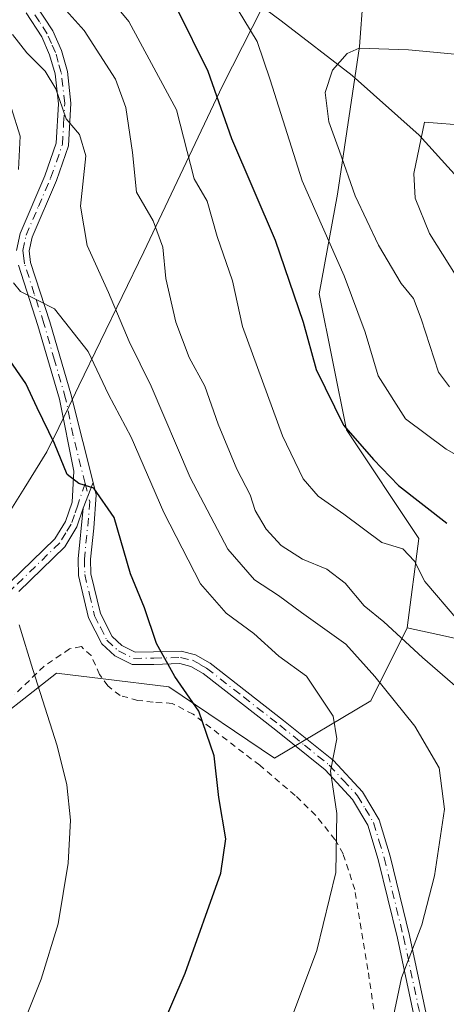
# Model space of a CAD drawing. Units: metres. Extents: x 603373 to 606798, y 4773170 to 4775536.
# Drawn here: x 604030 to 604099, y 4773704 to 4773862 of the extents above; entities that cross this region are included whole.
import ezdxf

# ---------------------------------------------------------------- set-up
doc = ezdxf.new("R2010")
doc.units = ezdxf.units.M
doc.header["$MEASUREMENT"] = 0
doc.linetypes.add('DGN Style 2', pattern=[1.6480167562047852, 0.988810053722871, -0.6592067024819142])
doc.linetypes.add('DGN Style 4', pattern=[2.6384748266838614, 1.318413404963828, -0.6592067024819142, 0.001648016756204785, -0.6592067024819142])
for name, color, linetype, lineweight in [('Alambrada', 7, 'DGN Style 2', 0), ('Arbolado forestal CxS', 92, 'Continuous', 0), ('Camino Cxs', 7, 'Continuous', 0), ('Camino eje', 30, 'DGN Style 4', 13), ('Corriente natural lineal', 142, 'Continuous', 13), ('Curva de nivel maestra', 30, 'Continuous', 30), ('Curva de nivel normal', 30, 'Continuous', 0), ('Municipio', 91, 'Continuous', 13), ('Municipio CxS', 4, 'Continuous', 0), ('Pastizal CxS', 92, 'Continuous', 0), ('Prado CxS', 92, 'Continuous', 0)]:
    doc.layers.add(name, color=color, linetype=linetype, lineweight=lineweight)

# ---------------------------------------------------------------- blocks, each defined once
blk = doc.blocks.new('*U8')
at = {"layer": 'Prado CxS', "color": 92, "linetype": 'Continuous', "lineweight": 0}
blk.add_polyline3d([(603932.2012999998, 4773691.7203, 368.6560000000027), (603963.0093, 4773710.762700001, 366.5570000000007), (603974.8082999998, 4773718.055299999, 365.4038), (604023.1108999997, 4773747.037500001, 357.6827000000048), (604036.4089000003, 4773757.4265, 354.5739000000031), (604043.8679000001, 4773756.5131, 353.3215000000055), (604054.4561000001, 4773755.216499999, 350.8220000000001), (604071.3981, 4773743.798699999, 347.8249000000069), (604086.8674999997, 4773753.0065, 342.8046000000031), (604092.6687000003, 4773764.7225, 333.9569999999949), (604098.8649000004, 4773763.344900001, 331.7740000000049), (604116.5559, 4773759.4111, 327.4804000000004), (604136.8596999999, 4773745.870100001, 327.0503000000026), (604153.7955, 4773745.870100001, 319.6765000000014), (604157.1624999996, 4773745.870100001, 318.1224999999977), (604165.5702999998, 4773743.645500001, 315.3246999999974), (604182.8104999998, 4773746.0231, 307.1380999999965), (604201.9511000002, 4773747.7421, 299.9812999999995), (604210.0833000002, 4773744.672300001, 297.3858000000037), (604215.8855, 4773742.481899999, 294.7544000000053), (604239.1425000001, 4773722.4191, 283.8613000000041), (604239.6284999996, 4773721.941099999, 283.5457000000025), (604234.8397000004, 4773705.9791, 287.562699999995), (604217.9329000004, 4773681.022100001, 291.6478999999963)], dxfattribs=at)
blk = doc.blocks.new('*U11')
at = {"layer": 'Pastizal CxS', "color": 92, "linetype": 'Continuous', "lineweight": 0}
blk.add_polyline3d([(604116.5559, 4773759.4111, 327.4804000000004), (604098.8649000004, 4773763.344900001, 331.7740000000049), (604092.6687000003, 4773764.7225, 333.9569999999949), (604094.5758999997, 4773779.0251, 327.0271999999969), (604082.9469, 4773796.4693, 324.772299999997), (604078.5865000002, 4773818.274499999, 324.1288999999961), (604081.4939000001, 4773834.265100001, 317.8632999999973), (604085.0279000001, 4773857.9759, 314.8165000000009), (604085.6026999997, 4773865.914899999, 318.0825999999943), (604084.9693, 4773876.9999, 323.3709999999992), (604080.8520999998, 4773886.184699999, 327.5195999999996), (604080.3344999999, 4773885.8803, 327.2834000000003), (604081.0625, 4773887.419500001, 328.1791999999987), (604069.0283000004, 4773885.4725, 325.4541000000027), (604052.0056999996, 4773904.1975, 334.3129000000045), (604069.0475000005, 4773917.164100001, 342.4909999999945), (604087.1271000003, 4773931.0121, 346.2005000000063), (604084.4345000006, 4773947.168299999, 346.8322000000044), (604082.5729, 4773951.1577, 347.0127999999968), (604082.4490999999, 4773951.241699999, 347.0694999999978), (604068.9030999999, 4773962.608899999, 354.5657000000065)], dxfattribs=at)

msp = doc.modelspace()

# ---------------------------------------------------------------- linework, layer by layer
at = {"layer": 'Alambrada', "color": 7, "linetype": 'DGN Style 2', "lineweight": 0}
msp.add_polyline3d([(604088.5301000001, 4773695.360099999, 340.4492999999929), (604086.3901000004, 4773709.880100001, 344.1342000000004), (604084.2801000001, 4773722.710100001, 345.2302999999956), (604082.4001000002, 4773728.4301, 347.4410999999964), (604081.1001000004, 4773730.7501, 349.2320000000037), (604077.9801000003, 4773734.640100001, 352.5109999999986), (604074.7100999998, 4773737.8101, 359.1290000000009), (604069.0100999996, 4773742.6501, 362.7488000000012), (604058.3201000001, 4773750.850099999, 358.3871000000072), (604054.9901000002, 4773752.590100001, 357.7995999999985), (604051.8901000004, 4773752.770099999, 357.8359000000055), (604049.4600999998, 4773753.0701, 357.1777000000002), (604046.6001000004, 4773753.850099999, 356.7403000000049), (604044.6401000004, 4773755.390100001, 356.6098000000056), (604043.3201000001, 4773757.220100001, 356.1101999999955), (604041.9600999998, 4773760.2401, 358.4088999999949), (604040.3901000004, 4773761.700099999, 361.3757999999943), (604038.4901000002, 4773761.3201, 362.4728000000032), (604034.4001000002, 4773758.5701, 364.2624000000069), (604029.6601, 4773753.950099999, 363.1408999999985)], dxfattribs=at)
at = {"layer": 'Arbolado forestal CxS', "color": 92, "linetype": 'Continuous', "lineweight": 0}
for points in [[(604052.0056999996, 4773904.1975, 334.3129000000045), (604069.0283000004, 4773885.4725, 325.4541000000027), (604081.0625, 4773887.419500001, 328.1791999999987), (604080.3344999999, 4773885.8803, 327.2834000000003), (604080.8520999998, 4773886.184699999, 327.5195999999996), (604084.9693, 4773876.9999, 323.3709999999992), (604085.6026999997, 4773865.914899999, 318.0825999999943), (604085.0279000001, 4773857.9759, 314.8165000000009), (604081.4939000001, 4773834.265100001, 317.8632999999973), (604078.5865000002, 4773818.274499999, 324.1288999999961), (604082.9469, 4773796.4693, 324.772299999997), (604094.5758999997, 4773779.0251, 327.0271999999969), (604092.6687000003, 4773764.7225, 333.9569999999949)], [(604085.6026999997, 4773865.914899999, 318.0825999999943), (604085.0279000001, 4773857.9759, 314.8165000000009), (604081.4939000001, 4773834.265100001, 317.8632999999973), (604078.5865000002, 4773818.274499999, 324.1288999999961), (604082.9469, 4773796.4693, 324.772299999997), (604094.5758999997, 4773779.0251, 327.0271999999969), (604092.6687000003, 4773764.7225, 333.9569999999949), (604086.8674999997, 4773753.0065, 342.8046000000031), (604071.3981, 4773743.798699999, 347.8249000000069), (604054.4561000001, 4773755.216499999, 350.8220000000001), (604043.8679000001, 4773756.5131, 353.3215000000055), (604036.4089000003, 4773757.4265, 354.5739000000031), (604023.1108999997, 4773747.037500001, 357.6827000000048), (603974.8082999998, 4773718.055299999, 365.4038), (603963.0093, 4773710.762700001, 366.5570000000007), (603943.3866999998, 4773725.9549, 372.9930000000023), (603918.9798999997, 4773740.649900001, 380.2761000000028)], [(604092.6687000003, 4773764.7225, 333.9569999999949), (604086.8674999997, 4773753.0065, 342.8046000000031), (604071.3981, 4773743.798699999, 347.8249000000069), (604054.4561000001, 4773755.216499999, 350.8220000000001), (604043.8679000001, 4773756.5131, 353.3215000000055), (604036.4089000003, 4773757.4265, 354.5739000000031), (604023.1108999997, 4773747.037500001, 357.6827000000048), (603974.8082999998, 4773718.055299999, 365.4038), (603963.0093, 4773710.762700001, 366.5570000000007)]]:
    msp.add_polyline3d(points, dxfattribs=at)
at = {"layer": 'Camino Cxs', "color": 7, "linetype": 'Continuous', "lineweight": 0, "extrusion": (0.1981132959595467, -0.0113876295104955, 0.9801129750483751), "elevation": 65652.36435449506, "flags": 128}
msp.add_lwpolyline([(4800580.394626288, -322483.6810901135), (4800580.417520702, -322483.6820979731), (4800584.580227032, -322485.0306143187)], dxfattribs=at)
msp.add_lwpolyline([(4800580.394626288, -322483.6810901135), (4800580.417520702, -322483.6820979731), (4800584.580227032, -322485.0306143187)], dxfattribs=at)
at = {"layer": 'Camino Cxs', "color": 7, "linetype": 'Continuous', "lineweight": 0}
for points in [[(604032.8400999998, 4773865.004100001, 343.635500000004), (604035.7901, 4773860.484099999, 348.7660999999935), (604037.1901000004, 4773857.304099999, 350.5844999999972), (604038.1401000004, 4773853.9641, 352.6542000000045), (604038.7200999996, 4773848.8541, 350.622000000003), (604038.3400999998, 4773842.0441, 344.7210999999952), (604036.3901000004, 4773836.484099999, 344.7480000000069), (604032.4700999996, 4773827.3641, 346.0899999999965), (604032.0201000003, 4773825.174100001, 346.6031999999978), (604032.2500999998, 4773823.304099999, 346.8415999999997), (604035.3300999999, 4773813.814099999, 347.9720999999991), (604038.8101000005, 4773801.884099999, 349.2639999999956), (604038.9501, 4773801.174100001, 349.2829000000056), (604042.2585000005, 4773788.0101, 352.7051000000066), (604040.7001, 4773783.9301, 352.9726999999984), (604040.6978000002, 4773783.907299999, 352.9728999999934), (604039.6801000005, 4773780.914100001, 354.9391000000033), (604037.7200999996, 4773777.704100001, 359.9668999999994), (604030.3400999998, 4773770.554099999, 369.1051000000007)], [(604032.8400999998, 4773865.004100001, 343.635500000004), (604035.7901, 4773860.484099999, 348.7660999999935), (604037.1901000004, 4773857.304099999, 350.5844999999972), (604038.1401000004, 4773853.9641, 352.6542000000045), (604038.7200999996, 4773848.8541, 350.622000000003), (604038.3400999998, 4773842.0441, 344.7210999999952), (604036.3901000004, 4773836.484099999, 344.7480000000069), (604032.4700999996, 4773827.3641, 346.0899999999965), (604032.0201000003, 4773825.174100001, 346.6031999999978), (604032.2500999998, 4773823.304099999, 346.8415999999997), (604035.3300999999, 4773813.814099999, 347.9720999999991), (604038.8101000005, 4773801.884099999, 349.2639999999956), (604038.9501, 4773801.174100001, 349.2829000000056), (604042.2585000005, 4773788.0101, 352.7051000000066)], [(604029.9901000002, 4773825.254100001, 347.1203999999998), (604030.5500999996, 4773827.9641, 347.4388999999938), (604034.5301000001, 4773837.204100001, 344.5760000000009), (604036.3601000002, 4773842.4341, 345.5641999999934), (604036.7200999996, 4773848.7941, 352.0197999999946), (604036.1801000005, 4773853.574100001, 353.196299999996), (604035.3000999996, 4773856.624100001, 351.2157000000007), (604034.0301000001, 4773859.5341, 348.1257000000041), (604031.5301000001, 4773863.3441, 341.9499000000069)], [(604029.9901000002, 4773825.254100001, 347.1203999999998), (604030.5500999996, 4773827.9641, 347.4388999999938), (604034.5301000001, 4773837.204100001, 344.5760000000009), (604036.3601000002, 4773842.4341, 345.5641999999934), (604036.7200999996, 4773848.7941, 352.0197999999946), (604036.1801000005, 4773853.574100001, 353.196299999996), (604035.3000999996, 4773856.624100001, 351.2157000000007), (604034.0301000001, 4773859.5341, 348.1257000000041), (604031.5301000001, 4773863.3441, 341.9499000000069)], [(604028.9200999998, 4773771.9641, 366.7897999999986), (604036.1501000002, 4773778.9641, 358.1227999999974), (604037.8501000004, 4773781.7641, 353.5421999999962), (604038.9101, 4773784.8541, 352.8441000000021), (604039.2001, 4773789.8441, 352.6989999999932), (604036.8601000002, 4773801.404100001, 351.2360000000044), (604033.4200999998, 4773813.234099999, 349.4435999999987), (604030.2901, 4773822.8641, 346.9039000000048)], [(604028.9200999998, 4773771.9641, 366.7897999999986), (604036.1501000002, 4773778.9641, 358.1227999999974), (604037.8501000004, 4773781.7641, 353.5421999999962), (604038.9101, 4773784.8541, 352.8441000000021), (604039.2001, 4773789.8441, 352.6989999999932), (604036.8601000002, 4773801.404100001, 351.2360000000044), (604033.4200999998, 4773813.234099999, 349.4435999999987), (604030.2901, 4773822.8641, 346.9039000000048)], [(604096.7600999996, 4773688.440099999, 336.9793999999966), (604091.1201, 4773714.920100001, 342.3436999999976), (604088.0401, 4773727.5601, 343.603099999993), (604086.3601000002, 4773733.0601, 346.3144999999931), (604083.9301000005, 4773737.170100001, 345.954700000002), (604079.5000999998, 4773741.9301, 348.5031000000017), (604071.6201, 4773748.300100001, 355.9428000000044), (604059.9401000004, 4773757.390100001, 354.732999999993), (604057.9700999996, 4773758.520099999, 357.9952999999951), (604056.1901000004, 4773758.960100001, 360.3729000000022), (604052.0201000003, 4773758.8301, 364.8222999999998), (604048.5401, 4773758.8101, 363.209799999997), (604045.7500999998, 4773760.190099999, 361.3368999999948), (604043.6901000004, 4773762.120100001, 360.926999999996), (604041.5601000005, 4773766.290100001, 364.4009999999981), (604039.9401000004, 4773773.120100001, 366.1399999999995), (604039.8701, 4773775.770099999, 362.1444999999949), (604040.6978000002, 4773783.907299999, 352.9728999999934), (604040.7001, 4773783.9301, 352.9726999999984), (604042.2585000005, 4773788.0101, 352.7051000000066), (604042.2609000001, 4773788.0165, 352.7045999999973), (604042.7600999996, 4773786.030099999, 353.2667999999976), (604042.3800999997, 4773780.710100001, 355.2431999999972), (604041.8701, 4773775.700099999, 361.4747000000062), (604041.9301000005, 4773773.380100001, 364.9009999999981), (604043.4501, 4773766.9901, 364.2033999999985), (604045.3101000005, 4773763.340100001, 362.601999999999), (604046.9001000002, 4773761.850099999, 363.2121999999945), (604049.0000999998, 4773760.8101, 363.4134999999951), (604051.9901000002, 4773760.8301, 363.5151000000042), (604056.4001000002, 4773760.970100001, 359.7565000000032), (604058.7200999996, 4773760.4001, 356.8914999999979), (604061.0601000005, 4773759.050100001, 353.1010999999999), (604072.8601000002, 4773749.860099999, 352.0028000000021), (604080.8701, 4773743.4001, 346.4590000000026), (604085.5401, 4773738.370100001, 344.7296999999962), (604088.2001, 4773733.880100001, 344.6088000000018), (604089.9600999998, 4773728.090100001, 343.1089999999967), (604093.0601000005, 4773715.360099999, 340.9140000000043), (604098.7500999998, 4773688.720100001, 336.5374000000011)], [(604042.2585000005, 4773788.0101, 352.7051000000066), (604042.2609000001, 4773788.0165, 352.7045999999973), (604042.7600999996, 4773786.030099999, 353.2667999999976), (604042.3800999997, 4773780.710100001, 355.2431999999972), (604041.8701, 4773775.700099999, 361.4747000000062), (604041.9301000005, 4773773.380100001, 364.9009999999981), (604043.4501, 4773766.9901, 364.2033999999985), (604045.3101000005, 4773763.340100001, 362.601999999999), (604046.9001000002, 4773761.850099999, 363.2121999999945), (604049.0000999998, 4773760.8101, 363.4134999999951), (604051.9901000002, 4773760.8301, 363.5151000000042), (604056.4001000002, 4773760.970100001, 359.7565000000032), (604058.7200999996, 4773760.4001, 356.8914999999979), (604061.0601000005, 4773759.050100001, 353.1010999999999), (604072.8601000002, 4773749.860099999, 352.0028000000021), (604080.8701, 4773743.4001, 346.4590000000026), (604085.5401, 4773738.370100001, 344.7296999999962), (604088.2001, 4773733.880100001, 344.6088000000018), (604089.9600999998, 4773728.090100001, 343.1089999999967), (604093.0601000005, 4773715.360099999, 340.9140000000043), (604098.7500999998, 4773688.720100001, 336.5374000000011), (604099.1985999999, 4773681.534499999, 335.6760999999969)], [(604040.6978000002, 4773783.907299999, 352.9728999999934), (604039.6801000005, 4773780.914100001, 354.9391000000033), (604037.7200999996, 4773777.704100001, 359.9668999999994), (604030.3400999998, 4773770.554099999, 369.1051000000007)], [(604096.7600999996, 4773688.440099999, 336.9793999999966), (604091.1201, 4773714.920100001, 342.3436999999976), (604088.0401, 4773727.5601, 343.603099999993), (604086.3601000002, 4773733.0601, 346.3144999999931), (604083.9301000005, 4773737.170100001, 345.954700000002), (604079.5000999998, 4773741.9301, 348.5031000000017), (604071.6201, 4773748.300100001, 355.9428000000044), (604059.9401000004, 4773757.390100001, 354.732999999993), (604057.9700999996, 4773758.520099999, 357.9952999999951), (604056.1901000004, 4773758.960100001, 360.3729000000022), (604052.0201000003, 4773758.8301, 364.8222999999998), (604048.5401, 4773758.8101, 363.209799999997), (604045.7500999998, 4773760.190099999, 361.3368999999948), (604043.6901000004, 4773762.120100001, 360.926999999996), (604041.5601000005, 4773766.290100001, 364.4009999999981), (604039.9401000004, 4773773.120100001, 366.1399999999995), (604039.8701, 4773775.770099999, 362.1444999999949), (604040.6978000002, 4773783.907299999, 352.9728999999934)]]:
    msp.add_polyline3d(points, dxfattribs=at)
at = {"layer": 'Camino eje', "color": 30, "linetype": 'DGN Style 4', "lineweight": 13}
for points in [[(604040.9952999996, 4773787.8849, 352.8337000000029), (604039.0751, 4773795.5251, 350.7140999999974), (604037.8701, 4773801.4825, 349.7589000000008), (604036.0950999996, 4773807.6251, 350.5197000000044), (604034.3750999998, 4773813.540100001, 348.6392000000051), (604032.8350999998, 4773818.2851, 346.1505000000034), (604031.2701000003, 4773823.100099999, 346.8957999999984), (604031.1551000001, 4773824.0351, 346.8632000000071), (604031.0050999997, 4773825.2301, 346.8570000000037), (604031.5100999996, 4773827.6801, 346.7116999999998), (604033.5000999998, 4773832.300100001, 350.2562999999937), (604035.4600999998, 4773836.860099999, 344.627999999997), (604036.3750999998, 4773839.475099999, 344.3013999999966), (604037.3501000004, 4773842.255100001, 344.9955999999947), (604037.5401, 4773845.6601, 348.7311999999947), (604037.7200999996, 4773848.840100001, 351.4146000000038), (604037.1601, 4773853.7851, 352.730899999995), (604036.6851000005, 4773855.4551, 351.8095999999932), (604036.2451, 4773856.9801, 350.8652000000002), (604035.6101000002, 4773858.4351, 349.9293000000035), (604034.9101, 4773860.0251, 348.2805999999982), (604033.6601, 4773861.9301, 344.6107000000048), (604032.1851000005, 4773864.190099999, 342.5089000000008)], [(604040.9952999996, 4773787.8849, 352.8337000000029), (604039.8051000005, 4773784.4001, 352.8815999999933), (604039.2751000002, 4773782.8551, 352.7195000000065), (604038.7651000004, 4773781.3551, 354.2620000000024), (604037.9151, 4773779.9551, 356.3803000000044), (604036.9351000005, 4773778.350099999, 359.008600000001), (604029.6300999997, 4773771.2751, 368.0016999999934), (604013.3201000001, 4773754.3201, 366.7810000000027), (604011.6700999998, 4773752.610099999, 365.5218000000023), (604009.7050999999, 4773750.675100001, 364.1086000000068), (604006.8850999996, 4773747.9101, 362.735400000005), (604005.4700999996, 4773746.8665, 363.7755999999936)], [(604040.9952999996, 4773787.8849, 352.8337000000029), (604041.7301000003, 4773784.9801, 353.0066999999981), (604041.5401, 4773782.3201, 353.3889000000054), (604040.8701, 4773775.735099999, 361.8102000000072), (604040.9351000005, 4773773.2501, 365.5185000000056), (604041.6951000001, 4773770.0551, 365.8344999999972), (604042.5050999997, 4773766.640100001, 364.2161000000052), (604043.4351000005, 4773764.815099999, 362.6996000000072), (604044.5000999998, 4773762.7301, 361.929099999994), (604046.3251, 4773761.020099999, 362.3476999999984), (604048.7701000003, 4773759.8101, 363.3610000000044), (604052.0050999997, 4773759.8301, 364.1655000000028), (604056.2950999998, 4773759.965100001, 360.0489999999991), (604058.3450999996, 4773759.460100001, 357.4225000000006), (604059.5151000004, 4773758.7851, 355.5240000000049), (604060.5000999998, 4773758.220100001, 353.8536000000022), (604066.4001000002, 4773753.6251, 354.8503999999957), (604072.2401000002, 4773749.0801, 353.9165000000066), (604076.1801000005, 4773745.895099999, 350.2780000000057), (604080.1851000005, 4773742.665100001, 347.3067000000011), (604082.4001000002, 4773740.2851, 345.8062999999966), (604084.7351000002, 4773737.770099999, 345.2427000000025), (604085.9501, 4773735.715100001, 345.4459000000061), (604087.2801000001, 4773733.470100001, 345.3062999999966), (604088.1601, 4773730.575099999, 344.4648000000016), (604089.0000999998, 4773727.825099999, 343.3714000000036), (604092.0900999998, 4773715.140100001, 341.4333999999944), (604094.9101, 4773701.9001, 338.8864999999932)]]:
    msp.add_polyline3d(points, dxfattribs=at)
at = {"layer": 'Corriente natural lineal', "color": 142, "linetype": 'Continuous', "lineweight": 13}
msp.add_polyline3d([(604024.4200999998, 4773892.630100001, 331.4009999999981), (604049.6501000002, 4773878.280099999, 324.229800000001), (604059.7200999996, 4773871.540100001, 321.4294999999984), (604072.4401000004, 4773862.0801, 317.7850000000035), (604083.8400999998, 4773853.3301, 313.6444000000047), (604094.6300999997, 4773843.720100001, 310.3001999999979), (604104.3300999999, 4773833.0101, 306.343399999998), (604106.9101, 4773830.840100001, 305.7127000000037), (604111.0301000001, 4773828.0701, 304.9137999999948), (604115.4301000005, 4773825.690099999, 304.2149000000064), (604122.7200999996, 4773822.4101, 302.4609000000055), (604134.3201000001, 4773818.270099999, 299.743100000007), (604141.5601000005, 4773816.5101, 298.0681000000041), (604156.9001000002, 4773813.5801, 294.7307000000001), (604166.3000999996, 4773811.130100001, 292.7304000000004), (604170.8400999998, 4773809.450099999, 291.8421999999992), (604177.7901, 4773805.590100001, 290.8677000000025), (604210.7301000003, 4773786.130100001, 283.5345999999991), (604236.9200999998, 4773771.1801, 277.3353000000061)], dxfattribs=at)
at = {"layer": 'Curva de nivel maestra', "color": 30, "linetype": 'Continuous', "lineweight": 30, "flags": 128}
for points, elevation in [([(604110.7400000002, 4773874.790100001), (604094.7400000002, 4773877.630100001), (604075.0700000003, 4773883.420100001), (604060.0800000001, 4773887.640100001), (604053.75, 4773889.5801), (604048.3399999999, 4773889.6801), (604045.5599999996, 4773888.1601), (604045.0700000003, 4773886.450099999), (604047.6600000003, 4773878.450099999), (604051.4400000004, 4773873.1801), (604053.8799999999, 4773868.5101), (604055.7199999997, 4773864.0801), (604060.6900000004, 4773854.0001), (604064.5, 4773843.2301), (604071.5099999999, 4773826.920100001), (604075.9699999997, 4773813.720100001), (604078.0800000001, 4773806.170100001), (604082.4699999997, 4773797.220100001), (604087.2699999996, 4773791.690099999), (604091.2800000003, 4773787.530099999), (604099.04, 4773781.4801)], 325), ([(604047.0099999999, 4773685.950099999), (604057.0700000003, 4773709.300100001), (604062.7599999999, 4773725.350099999), (604063.5700000003, 4773730.8301), (604062.4299999997, 4773737.5001), (604061.6799999997, 4773744.1801), (604059.2199999997, 4773751.340100001), (604055.3899999997, 4773756.890100001), (604052.4699999997, 4773762.210100001), (604050.5199999996, 4773767.9301), (604048.2999999998, 4773773.370100001), (604045.6399999997, 4773782.380100001), (604042.3799999999, 4773787.120100001), (604040, 4773787.840100001), (604038.1100000005, 4773789.280099999), (604036.0800000001, 4773794.2601), (604033.2699999996, 4773800.0101), (604031.4900000002, 4773803.890100001), (604028.4800000006, 4773808.220100001)], 350)]:
    msp.add_lwpolyline(points, dxfattribs=dict(at, elevation=elevation))
at = {"layer": 'Curva de nivel normal', "color": 30, "linetype": 'Continuous', "lineweight": 0, "flags": 128}
for points, elevation in [([(604104.3300000001, 4773790.33), (604098.9500000002, 4773793.380000001), (604092.4199999999, 4773798.26), (604088.0300000003, 4773805.140000001), (604085.9500000002, 4773812.130000001), (604082.5999999996, 4773821.17), (604075.8300000001, 4773836.42), (604070.6699999999, 4773852.600000001), (604068.5999999996, 4773858.76), (604064.5099999999, 4773865.630000001), (604063.2800000003, 4773871.939999999), (604064.0700000003, 4773874.060000001), (604065.2300000006, 4773874.550000001), (604072.4000000004, 4773874.32), (604081.7199999997, 4773871.51), (604089.3899999997, 4773868.430000001), (604095.1799999997, 4773867.5), (604104.7400000002, 4773865.480000001)], 320), ([(604107.1600000003, 4773749.539999999), (604095.1600000003, 4773759.92), (604088.9400000004, 4773765.689999999), (604085.7999999998, 4773768.220000001), (604082.7199999997, 4773771.859999999), (604079.7699999996, 4773774.100000001), (604075.9000000004, 4773775.710000001), (604072.4400000004, 4773777.939999999), (604070.0800000001, 4773780.51), (604068.3099999996, 4773783.52), (604067.4699999997, 4773786.050000001), (604065.3600000005, 4773790.140000001), (604062.3700000001, 4773797.390000001), (604060.2199999997, 4773803.480000001), (604057.7199999997, 4773808.07), (604055.5700000003, 4773813.730000001), (604053.9400000004, 4773820.74), (604053.4500000002, 4773825.76), (604051.8899999997, 4773830.01), (604049.2199999997, 4773834.609999999), (604048.5800000001, 4773840.980000001), (604047.5199999996, 4773848.199999999), (604045.8499999996, 4773852.710000001), (604040.8600000005, 4773860.550000001), (604031.6799999997, 4773870.74)], 335), ([(604040.04, 4773871.640000001), (604048.0099999999, 4773862), (604055.6600000003, 4773847.810000001), (604058.4900000002, 4773836.720000001), (604060.5999999996, 4773833.180000001), (604062.2000000002, 4773827.480000001), (604064.6600000003, 4773820.4), (604066.2400000002, 4773813.060000001), (604072.6699999999, 4773795.51), (604076, 4773788.59), (604078.3899999997, 4773785.82), (604082.5199999996, 4773782.939999999), (604088.6299999999, 4773778.380000001), (604091.9699999997, 4773777.380000001), (604093.8799999999, 4773775.42), (604095.5, 4773772.140000001), (604100.8300000001, 4773765.939999999)], 330), ([(604089.1299999999, 4773696.119999999), (604091.7699999996, 4773708.550000001), (604095.04, 4773717.08), (604097.0800000001, 4773724.92), (604098.6799999997, 4773735.619999999), (604097.8200000003, 4773742.24), (604093.9400000004, 4773748.949999999), (604087.4900000002, 4773756.91), (604082.8200000003, 4773762.09), (604075.7100000001, 4773767.140000001), (604072.0199999996, 4773769.880000001), (604068.1699999999, 4773772.42), (604063.8899999997, 4773777.350000001), (604057.8499999996, 4773788.800000001), (604051.5700000003, 4773803.470000001), (604048.0700000003, 4773810.619999999), (604044.7699999996, 4773818.49), (604041.3099999996, 4773826.039999999), (604040.2300000006, 4773832.359999999), (604041.1100000005, 4773840.439999999), (604040.0700000003, 4773843.869999999), (604037.9600000001, 4773846.359999999), (604036.2699999996, 4773851.180000001), (604034.5599999996, 4773854.029999999), (604031.6500000004, 4773856.939999999), (604029.3099999996, 4773859.880000001)], 340), ([(604100.3200000003, 4773856.720000001), (604092.8799999999, 4773857.460000001), (604084.9900000002, 4773857.710000001), (604083.0700000003, 4773856.84), (604080.6900000004, 4773854.180000001), (604079.5199999996, 4773850.57), (604080.0999999996, 4773845.890000001), (604081.8399999999, 4773841.17), (604084.3499999996, 4773834.02), (604088.0700000003, 4773826.07), (604091.7000000002, 4773819.92), (604093.7000000002, 4773817.539999999), (604094.9299999997, 4773814.26), (604097.7199999997, 4773805.730000001), (604099.4800000006, 4773803.380000001)], 315), ([(604029.1399999997, 4773848.17), (604030.5599999996, 4773843.560000001), (604030.2999999998, 4773838.24)], 345), ([(604102.8099999996, 4773817.609999999), (604096.2800000003, 4773827.980000001), (604093.9699999997, 4773833.66), (604093.75, 4773837.57), (604095.4699999997, 4773845.810000001), (604102.3799999999, 4773845.310000001)], 310), ([(604029.4699999997, 4773820.050000001), (604030.6399999997, 4773818.66), (604036.0599999996, 4773815.880000001), (604041.5, 4773809.039999999), (604044.7599999999, 4773802.130000001), (604048.3899999997, 4773795.300000001), (604053.6299999999, 4773783.220000001), (604059.5199999996, 4773771.74), (604063.6399999997, 4773767.08), (604068.0700000003, 4773763.810000001), (604072.0599999996, 4773760.140000001), (604076.5300000003, 4773756.949999999), (604080.7999999998, 4773750.550000001), (604081.3899999997, 4773746.880000001), (604080.3700000001, 4773741.720000001), (604081.3700000001, 4773734.92), (604081.2100000001, 4773725.439999999), (604078.1699999999, 4773712.939999999), (604072.2000000002, 4773696.939999999)], 345), ([(604028.7599999999, 4773695.369999999), (604033.9400000004, 4773708.32), (604036.6500000004, 4773717.24), (604038.2599999999, 4773726.930000001), (604038.6299999999, 4773733.83), (604038.0599999996, 4773739.5), (604036.5, 4773745.800000001), (604032.5899999999, 4773758.039999999), (604030.4199999999, 4773765.16)], 355)]:
    msp.add_lwpolyline(points, dxfattribs=dict(at, elevation=elevation))
at = {"layer": 'Municipio', "color": 91, "linetype": 'Continuous', "lineweight": 13, "flags": 128}
msp.add_lwpolyline([(603905.6349999979, 4773736.262000001), (603926.7809999998, 4773743.306), (603949.0769999984, 4773751.956000002), (603972.2479999993, 4773758.185000002), (603993.2670000002, 4773765.697000001), (604010.9800000003, 4773773.228000001), (604020.1029999984, 4773776.573), (604024.5449999995, 4773778.202), (604026.0119999994, 4773778.739999998), (604028.8030000001, 4773783.215000002), (604031.2109999997, 4773787.074000001), (604034.8660000004, 4773792.934000002), (604036.7589999998, 4773796.837), (604038.4169999987, 4773800.253000001), (604040.004999998, 4773803.526000001), (604050.4349999996, 4773825.024000002), (604063.047999999, 4773851.661000002), (604071.003999999, 4773867.354000002), (604075.264999998, 4773875.758000001), (604076.5509999981, 4773878.294000001), (604088.0049999985, 4773902.521999998), (604098.5539999999, 4773924.084000001), (604104.3469999997, 4773936.516000003)], dxfattribs=at)
msp.add_lwpolyline([(603905.6349999979, 4773736.262000001), (603926.7809999998, 4773743.306), (603949.0769999984, 4773751.956000002), (603972.2479999993, 4773758.185000002), (603993.2670000002, 4773765.697000001), (604010.9800000003, 4773773.228000001), (604020.1029999984, 4773776.573), (604024.5449999995, 4773778.202), (604026.0119999994, 4773778.739999998), (604028.8030000001, 4773783.215000002), (604031.2109999997, 4773787.074000001), (604034.8660000004, 4773792.934000002), (604036.7589999998, 4773796.837), (604038.4169999987, 4773800.253000001), (604040.004999998, 4773803.526000001), (604050.4349999996, 4773825.024000002), (604063.047999999, 4773851.661000002), (604071.003999999, 4773867.354000002), (604075.264999998, 4773875.758000001), (604076.5509999981, 4773878.294000001), (604088.0049999985, 4773902.521999998), (604098.5539999999, 4773924.084000001), (604104.3469999997, 4773936.516000003)], dxfattribs=at)
at = {"layer": 'Municipio CxS', "color": 4, "linetype": 'Continuous', "lineweight": 0, "flags": 128}
for points in [[(604104.3470000006, 4773936.516000002), (604098.5540000007, 4773924.084), (604088.0049999994, 4773902.522), (604076.5509999989, 4773878.294000001), (604075.2649999988, 4773875.758), (604071.0039999998, 4773867.354000002), (604063.048, 4773851.661000002), (604050.4350000004, 4773825.024000001), (604040.0049999988, 4773803.526000001), (604038.4169999994, 4773800.253), (604036.7590000007, 4773796.836999999), (604034.8660000013, 4773792.934), (604031.2110000006, 4773787.074), (604028.8030000008, 4773783.215000001), (604026.0120000005, 4773778.739999999), (604024.5450000004, 4773778.201999999), (604020.1029999992, 4773776.573), (604010.9800000011, 4773773.228), (603993.267000001, 4773765.697000001), (603972.2480000001, 4773758.185000001), (603949.0769999992, 4773751.956), (603926.7810000007, 4773743.306), (603905.6349999988, 4773736.262)], [(603905.6349999988, 4773736.262), (603926.7810000007, 4773743.306), (603949.0769999992, 4773751.956), (603972.2480000001, 4773758.185000001), (603993.267000001, 4773765.697000001), (604010.9800000011, 4773773.228), (604020.1029999992, 4773776.573), (604024.5450000004, 4773778.201999999), (604026.0120000005, 4773778.739999999), (604028.8030000008, 4773783.215000001), (604031.2110000006, 4773787.074), (604034.8660000013, 4773792.934), (604036.7590000007, 4773796.836999999), (604038.4169999994, 4773800.253), (604040.0049999988, 4773803.526000001), (604050.4350000004, 4773825.024000001), (604063.048, 4773851.661000002), (604071.0039999998, 4773867.354000002), (604075.2649999988, 4773875.758), (604076.5509999989, 4773878.294000001), (604088.0049999994, 4773902.522), (604098.5540000007, 4773924.084), (604104.3470000006, 4773936.516000002)]]:
    msp.add_lwpolyline(points, dxfattribs=at)
at = {"layer": 'Pastizal CxS', "color": 92, "linetype": 'Continuous', "lineweight": 0}
for points in [[(604052.0056999996, 4773904.1975, 334.3129000000045), (604069.0283000004, 4773885.4725, 325.4541000000027), (604081.0625, 4773887.419500001, 328.1791999999987), (604080.3344999999, 4773885.8803, 327.2834000000003), (604080.8520999998, 4773886.184699999, 327.5195999999996), (604084.9693, 4773876.9999, 323.3709999999992), (604085.6026999997, 4773865.914899999, 318.0825999999943), (604085.0279000001, 4773857.9759, 314.8165000000009), (604081.4939000001, 4773834.265100001, 317.8632999999973), (604078.5865000002, 4773818.274499999, 324.1288999999961), (604082.9469, 4773796.4693, 324.772299999997), (604094.5758999997, 4773779.0251, 327.0271999999969), (604092.6687000003, 4773764.7225, 333.9569999999949)], [(604092.6687000003, 4773764.7225, 333.9569999999949), (604098.8649000004, 4773763.344900001, 331.7740000000049), (604116.5559, 4773759.4111, 327.4804000000004), (604136.8596999999, 4773745.870100001, 327.0503000000026), (604153.7955, 4773745.870100001, 319.6765000000014), (604157.1624999996, 4773745.870100001, 318.1224999999977), (604165.5702999998, 4773743.645500001, 315.3246999999974), (604182.8104999998, 4773746.0231, 307.1380999999965), (604201.9511000002, 4773747.7421, 299.9812999999995), (604210.0833000002, 4773744.672300001, 297.3858000000037)]]:
    msp.add_polyline3d(points, dxfattribs=at)
at = {"layer": 'Prado CxS', "color": 92, "linetype": 'Continuous', "lineweight": 0}
for points in [[(604092.6687000003, 4773764.7225, 333.9569999999949), (604086.8674999997, 4773753.0065, 342.8046000000031), (604071.3981, 4773743.798699999, 347.8249000000069), (604054.4561000001, 4773755.216499999, 350.8220000000001), (604043.8679000001, 4773756.5131, 353.3215000000055), (604036.4089000003, 4773757.4265, 354.5739000000031), (604023.1108999997, 4773747.037500001, 357.6827000000048), (603974.8082999998, 4773718.055299999, 365.4038), (603963.0093, 4773710.762700001, 366.5570000000007)], [(604092.6687000003, 4773764.7225, 333.9569999999949), (604098.8649000004, 4773763.344900001, 331.7740000000049), (604116.5559, 4773759.4111, 327.4804000000004), (604136.8596999999, 4773745.870100001, 327.0503000000026), (604153.7955, 4773745.870100001, 319.6765000000014), (604157.1624999996, 4773745.870100001, 318.1224999999977), (604165.5702999998, 4773743.645500001, 315.3246999999974), (604182.8104999998, 4773746.0231, 307.1380999999965), (604201.9511000002, 4773747.7421, 299.9812999999995), (604210.0833000002, 4773744.672300001, 297.3858000000037)]]:
    msp.add_polyline3d(points, dxfattribs=at)

# ---------------------------------------------------------------- block references
at = {"layer": 'Pastizal CxS', "color": 92, "linetype": 'Continuous', "lineweight": 0}
msp.add_blockref('*U11', (0, 0), dxfattribs=at)
at = {"layer": 'Prado CxS', "color": 92, "linetype": 'Continuous', "lineweight": 0}
msp.add_blockref('*U8', (0, 0), dxfattribs=at)

doc.saveas('drawing.dxf')
